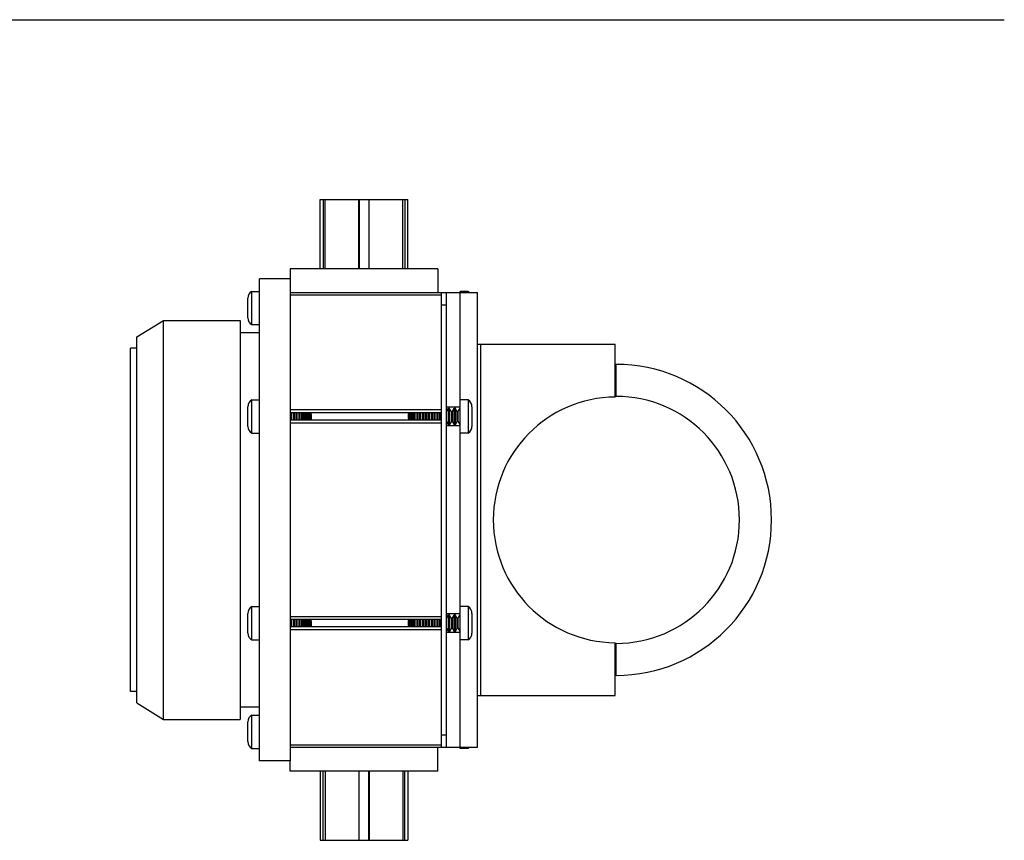
# Model space of a CAD drawing. Units: inches. Extents: x 2.5 to 46.5, y -6.1 to 24.8.
# Drawn here: x 13.7 to 23.3, y 16.2 to 24.1 of the extents above; entities that cross this region are included whole.
import ezdxf

# ---------------------------------------------------------------- set-up
doc = ezdxf.new("R2010")
doc.units = ezdxf.units.IN
doc.header["$MEASUREMENT"] = 0
doc.layers.add('Notes', color=3, linetype='CONTINUOUS')
doc.layers.add('Part', color=1, linetype='CONTINUOUS')

msp = doc.modelspace()

# ---------------------------------------------------------------- linework, layer by layer
at = {"layer": 'Notes'}
msp.add_line((4.198, 24.1417), (23.2611, 24.1417), dxfattribs=at)
at = {"layer": 'Part'}
for p, q in [((16.6378, 21.7323), (16.6378, 22.4023)), ((16.6378, 22.4023), (16.6876, 22.4023)), ((16.6665, 22.4023), (16.6665, 21.7323)), ((16.6879, 21.7323), (16.6879, 22.4023)), ((16.6879, 22.4023), (17.4373, 22.4023)), ((17.0125, 21.7323), (17.0125, 22.4023)), ((17.0159, 22.4023), (17.0159, 21.7323)), ((17.1093, 22.4023), (17.1093, 21.7323)), ((17.1127, 21.7323), (17.1127, 22.4023)), ((17.4373, 21.7323), (17.4373, 22.4023)), ((17.4376, 22.4023), (17.4874, 22.4023)), ((17.4587, 22.4023), (17.4587, 21.7323)), ((17.4874, 21.7323), (17.4874, 22.4023)), ((16.3476, 21.7323), (16.3476, 21.6343)), ((17.7776, 21.7323), (16.3476, 21.7323)), ((17.7776, 21.7323), (17.7776, 21.5023)), ((16.0526, 16.9703), (16.0526, 21.6343)), ((16.3526, 21.6343), (16.0526, 21.6343)), ((16.3526, 16.9703), (16.3526, 21.6343)), ((15.9376, 21.2569), (15.9376, 21.4477)), ((15.9754, 21.1913), (15.9754, 21.5133)), ((15.9754, 21.5133), (16.0526, 21.5133)), ((16.3526, 21.5023), (18.1626, 21.5023)), ((16.3526, 21.4798), (17.8126, 21.4798)), ((17.8126, 17.1023), (17.8126, 21.5023)), ((17.8626, 17.1023), (17.8626, 21.5023)), ((17.9926, 20.3923), (17.9926, 21.5133)), ((18.0697, 21.5133), (17.9926, 21.5133)), ((18.0697, 21.5133), (18.0697, 21.5023)), ((18.1626, 17.1023), (18.1626, 21.5023)), ((17.8126, 21.3823), (17.8626, 21.3823)), ((14.8626, 21.0723), (15.1226, 21.2323)), ((15.1226, 17.3723), (15.1226, 21.2323)), ((15.1226, 21.2323), (15.8626, 21.2323)), ((15.8626, 21.2323), (15.8626, 17.3723)), ((15.9754, 21.1913), (16.0526, 21.1913)), ((14.8626, 17.5323), (14.8626, 21.0723)), ((16.0526, 21.1133), (15.8626, 21.1133)), ((18.1626, 21.0023), (19.4926, 21.0023)), ((18.1926, 17.6023), (18.1926, 21.0023)), ((19.4926, 20.4903), (19.4926, 21.0023)), ((14.8026, 17.6423), (14.8026, 20.9623)), ((14.8626, 20.9623), (14.8026, 20.9623)), ((19.5026, 20.8073), (19.4926, 20.8073)), ((19.5026, 20.4973), (19.5026, 20.8073)), ((19.5026, 20.4973), (19.4926, 20.4973)), ((15.9376, 20.2069), (15.9376, 20.3977)), ((15.9754, 20.1413), (15.9754, 20.4633)), ((15.9754, 20.4633), (16.0526, 20.4633)), ((18.0697, 20.4633), (17.9926, 20.4633)), ((18.0697, 20.4633), (18.0697, 20.1413)), ((18.1076, 20.3977), (18.1076, 20.2069)), ((17.8126, 20.3659), (16.3526, 20.3659)), ((17.8126, 20.3373), (16.3526, 20.3373)), ((16.3582, 20.3373), (16.3582, 20.2673)), ((16.379, 20.2673), (16.379, 20.3373)), ((16.3859, 20.3373), (16.3859, 20.2673)), ((16.4068, 20.2673), (16.4068, 20.3373)), ((16.4137, 20.3373), (16.4137, 20.2673)), ((16.4345, 20.2673), (16.4345, 20.3373)), ((16.4415, 20.3373), (16.4415, 20.2673)), ((16.4623, 20.2673), (16.4623, 20.3373)), ((16.4693, 20.3373), (16.4693, 20.2673)), ((16.4869, 20.2673), (16.4869, 20.3373)), ((16.5007, 20.2673), (16.5007, 20.3373)), ((16.5018, 20.3373), (16.5018, 20.2673)), ((16.5179, 20.2673), (16.5179, 20.3373)), ((16.5248, 20.3373), (16.5248, 20.2673)), ((16.5409, 20.2673), (16.5409, 20.3373)), ((16.5417, 20.3373), (16.5417, 20.2673)), ((16.5526, 20.3228), (16.5496, 20.3373)), ((16.5526, 20.3228), (16.5526, 20.2818)), ((17.4926, 20.3228), (17.4956, 20.3373)), ((17.4926, 20.2818), (17.4926, 20.3228)), ((17.5035, 20.2673), (17.5035, 20.3373)), ((17.5043, 20.3373), (17.5043, 20.2673)), ((17.5204, 20.2673), (17.5204, 20.3373)), ((17.5273, 20.3373), (17.5273, 20.2673)), ((17.5434, 20.2673), (17.5434, 20.3373)), ((17.5445, 20.3373), (17.5445, 20.2673)), ((17.5582, 20.2673), (17.5582, 20.3373)), ((17.5759, 20.2673), (17.5759, 20.3373)), ((17.5829, 20.3373), (17.5829, 20.2673)), ((17.6037, 20.2673), (17.6037, 20.3373)), ((17.6107, 20.3373), (17.6107, 20.2673)), ((17.6315, 20.2673), (17.6315, 20.3373)), ((17.6384, 20.3373), (17.6384, 20.2673)), ((17.6593, 20.2673), (17.6593, 20.3373)), ((17.6662, 20.3373), (17.6662, 20.2673)), ((17.687, 20.2673), (17.687, 20.3373)), ((17.694, 20.3373), (17.694, 20.2673)), ((17.7148, 20.2673), (17.7148, 20.3373)), ((17.7218, 20.3373), (17.7218, 20.2673)), ((17.7426, 20.2673), (17.7426, 20.3373)), ((17.7495, 20.3373), (17.7495, 20.2673)), ((17.7704, 20.2673), (17.7704, 20.3373)), ((17.7773, 20.3373), (17.7773, 20.2673)), ((17.7982, 20.2673), (17.7982, 20.3373)), ((17.8051, 20.3373), (17.8051, 20.2673)), ((17.9926, 20.3923), (17.8626, 20.3923)), ((17.8626, 20.3516), (17.8815, 20.3843)), ((17.8815, 20.2203), (17.8815, 20.3843)), ((17.8884, 20.3843), (17.8815, 20.3843)), ((17.8884, 20.3843), (17.8884, 20.2203)), ((17.9093, 20.3482), (17.8884, 20.3843)), ((17.9093, 20.2564), (17.9093, 20.3482)), ((17.9162, 20.3482), (17.9093, 20.3482)), ((17.9162, 20.3482), (17.937, 20.3843)), ((17.9162, 20.3482), (17.9162, 20.2564)), ((17.937, 20.2203), (17.937, 20.3843)), ((17.944, 20.3843), (17.937, 20.3843)), ((17.944, 20.3843), (17.944, 20.2203)), ((17.9648, 20.3482), (17.944, 20.3843)), ((17.9648, 20.2564), (17.9648, 20.3482)), ((17.9718, 20.3482), (17.9648, 20.3482)), ((17.9718, 20.3482), (17.9926, 20.3843)), ((17.9718, 20.3482), (17.9718, 20.2564)), ((17.9926, 18.3923), (17.9926, 20.3864)), ((17.8126, 20.2673), (16.3526, 20.2673)), ((17.8126, 20.2387), (16.3526, 20.2387)), ((16.5526, 20.2818), (16.5496, 20.2673)), ((17.4926, 20.2818), (17.4956, 20.2673)), ((17.8626, 20.253), (17.8815, 20.2203)), ((17.9926, 20.2123), (17.8626, 20.2123)), ((17.8884, 20.2203), (17.8815, 20.2203)), ((17.9093, 20.2564), (17.8884, 20.2203)), ((17.9162, 20.2564), (17.9093, 20.2564)), ((17.9162, 20.2564), (17.937, 20.2203)), ((17.944, 20.2203), (17.937, 20.2203)), ((17.9648, 20.2564), (17.944, 20.2203)), ((17.9718, 20.2564), (17.9648, 20.2564)), ((17.9718, 20.2564), (17.9926, 20.2203)), ((15.9754, 20.1413), (16.0526, 20.1413)), ((18.0697, 20.1413), (17.9926, 20.1413)), ((15.9376, 18.2069), (15.9376, 18.3977)), ((15.9754, 18.1413), (15.9754, 18.4633)), ((15.9754, 18.4633), (16.0526, 18.4633)), ((18.0697, 18.4633), (17.9926, 18.4633)), ((18.0697, 18.4633), (18.0697, 18.1413)), ((18.1076, 18.3977), (18.1076, 18.2069)), ((17.8126, 18.3659), (16.3526, 18.3659)), ((17.8126, 18.3373), (16.3526, 18.3373)), ((16.3582, 18.3373), (16.3582, 18.2673)), ((16.379, 18.2673), (16.379, 18.3373)), ((16.3859, 18.3373), (16.3859, 18.2673)), ((16.4068, 18.2673), (16.4068, 18.3373)), ((16.4137, 18.3373), (16.4137, 18.2673)), ((16.4345, 18.2673), (16.4345, 18.3373)), ((16.4415, 18.3373), (16.4415, 18.2673)), ((16.4623, 18.2673), (16.4623, 18.3373)), ((16.4693, 18.3373), (16.4693, 18.2673)), ((16.4869, 18.2673), (16.4869, 18.3373)), ((16.5007, 18.2673), (16.5007, 18.3373)), ((16.5018, 18.3373), (16.5018, 18.2673)), ((16.5179, 18.2673), (16.5179, 18.3373)), ((16.5248, 18.3373), (16.5248, 18.2673)), ((16.5409, 18.2673), (16.5409, 18.3373)), ((16.5417, 18.3373), (16.5417, 18.2673)), ((16.5526, 18.3228), (16.5496, 18.3373)), ((16.5526, 18.3228), (16.5526, 18.2818)), ((17.4926, 18.3228), (17.4956, 18.3373)), ((17.4926, 18.2818), (17.4926, 18.3228)), ((17.5035, 18.2673), (17.5035, 18.3373)), ((17.5043, 18.3373), (17.5043, 18.2673)), ((17.5204, 18.2673), (17.5204, 18.3373)), ((17.5273, 18.3373), (17.5273, 18.2673)), ((17.5434, 18.2673), (17.5434, 18.3373)), ((17.5445, 18.3373), (17.5445, 18.2673)), ((17.5582, 18.2673), (17.5582, 18.3373)), ((17.5759, 18.2673), (17.5759, 18.3373)), ((17.5829, 18.3373), (17.5829, 18.2673)), ((17.6037, 18.2673), (17.6037, 18.3373)), ((17.6107, 18.3373), (17.6107, 18.2673)), ((17.6315, 18.2673), (17.6315, 18.3373)), ((17.6384, 18.3373), (17.6384, 18.2673)), ((17.6593, 18.2673), (17.6593, 18.3373)), ((17.6662, 18.3373), (17.6662, 18.2673)), ((17.687, 18.2673), (17.687, 18.3373)), ((17.694, 18.3373), (17.694, 18.2673)), ((17.7148, 18.2673), (17.7148, 18.3373)), ((17.7218, 18.3373), (17.7218, 18.2673)), ((17.7426, 18.2673), (17.7426, 18.3373)), ((17.7495, 18.3373), (17.7495, 18.2673)), ((17.7704, 18.2673), (17.7704, 18.3373)), ((17.7773, 18.3373), (17.7773, 18.2673)), ((17.7982, 18.2673), (17.7982, 18.3373)), ((17.8051, 18.3373), (17.8051, 18.2673)), ((17.9926, 18.3923), (17.8626, 18.3923)), ((17.8626, 18.3516), (17.8815, 18.3843)), ((17.8884, 18.3843), (17.8815, 18.3843)), ((17.8815, 18.2203), (17.8815, 18.3843)), ((17.9093, 18.3482), (17.8884, 18.3843)), ((17.8884, 18.3843), (17.8884, 18.2203)), ((17.9162, 18.3482), (17.9093, 18.3482)), ((17.9093, 18.2564), (17.9093, 18.3482)), ((17.9162, 18.3482), (17.937, 18.3843)), ((17.9162, 18.3482), (17.9162, 18.2564)), ((17.944, 18.3843), (17.937, 18.3843)), ((17.937, 18.2203), (17.937, 18.3843)), ((17.9648, 18.3482), (17.944, 18.3843)), ((17.944, 18.3843), (17.944, 18.2203)), ((17.9718, 18.3482), (17.9648, 18.3482)), ((17.9648, 18.2564), (17.9648, 18.3482)), ((17.9718, 18.3482), (17.9926, 18.3843)), ((17.9718, 18.3482), (17.9718, 18.2564)), ((17.9926, 17.0913), (17.9926, 18.3864)), ((17.8126, 18.2673), (16.3526, 18.2673)), ((17.8126, 18.2387), (16.3526, 18.2387)), ((16.5526, 18.2818), (16.5496, 18.2673)), ((17.4926, 18.2818), (17.4956, 18.2673)), ((17.8626, 18.253), (17.8815, 18.2203)), ((17.9926, 18.2123), (17.8626, 18.2123)), ((17.8884, 18.2203), (17.8815, 18.2203)), ((17.9093, 18.2564), (17.8884, 18.2203)), ((17.9162, 18.2564), (17.9093, 18.2564)), ((17.9162, 18.2564), (17.937, 18.2203)), ((17.944, 18.2203), (17.937, 18.2203)), ((17.9648, 18.2564), (17.944, 18.2203)), ((17.9718, 18.2564), (17.9648, 18.2564)), ((17.9718, 18.2564), (17.9926, 18.2203)), ((15.9754, 18.1413), (16.0526, 18.1413)), ((18.0697, 18.1413), (17.9926, 18.1413)), ((19.4926, 17.6023), (19.4926, 18.1144)), ((19.5026, 18.1073), (19.4926, 18.1073)), ((19.5026, 17.7973), (19.5026, 18.1073)), ((19.5026, 17.7973), (19.4926, 17.7973)), ((14.8626, 17.6423), (14.8026, 17.6423)), ((18.1626, 17.6023), (19.4926, 17.6023)), ((14.8626, 17.5323), (15.1226, 17.3723)), ((16.0526, 17.4913), (15.8626, 17.4913)), ((15.1226, 17.3723), (15.8626, 17.3723)), ((15.9376, 17.1569), (15.9376, 17.3477)), ((15.9754, 17.0913), (15.9754, 17.4133)), ((15.9754, 17.4133), (16.0526, 17.4133)), ((17.8126, 17.2223), (17.8626, 17.2223)), ((15.9754, 17.0913), (16.0526, 17.0913)), ((16.3526, 17.1248), (17.8126, 17.1248)), ((16.3526, 17.1023), (18.1626, 17.1023)), ((17.7776, 16.8723), (17.7776, 17.1023)), ((18.0697, 17.0913), (17.9926, 17.0913)), ((18.0697, 17.1023), (18.0697, 17.0913)), ((16.3526, 16.9703), (16.0526, 16.9703)), ((16.3476, 16.8723), (16.3476, 16.9703)), ((17.7776, 16.8723), (16.3476, 16.8723)), ((16.6378, 16.8723), (16.6378, 16.2023)), ((16.6665, 16.2023), (16.6665, 16.8723)), ((16.6879, 16.8723), (16.6879, 16.2023)), ((17.0125, 16.8723), (17.0125, 16.2023)), ((17.0159, 16.2023), (17.0159, 16.8723)), ((17.1093, 16.2023), (17.1093, 16.8723)), ((17.1127, 16.8723), (17.1127, 16.2023)), ((17.4373, 16.8723), (17.4373, 16.2023)), ((17.4587, 16.2023), (17.4587, 16.8723)), ((17.4874, 16.8723), (17.4874, 16.2023)), ((16.6378, 16.2023), (16.6876, 16.2023)), ((16.6879, 16.2023), (17.4373, 16.2023)), ((17.4376, 16.2023), (17.4874, 16.2023))]:
    msp.add_line(p, q, dxfattribs=at)
for centre, radius, start, end in [((16.0134, 21.4477), 0.0758, 120.03011, 180), ((18.0318, 21.4477), 0.0758, 46.11202, 59.96989), ((16.0134, 21.2569), 0.0758, 180, 239.96989), ((19.5026, 19.3023), 1.505, 270, 90), ((19.5026, 19.3023), 1.195, 270, 90), ((16.0134, 20.3977), 0.0758, 120.03011, 180), ((18.0318, 20.3977), 0.0758, 0, 59.96989), ((19.5026, 19.3023), 1.188, 90.48229, 269.51771), ((16.0134, 20.2069), 0.0758, 180, 239.96989), ((18.0318, 20.2069), 0.0758, 300.03011, 360), ((16.0134, 18.3977), 0.0758, 120.03011, 180), ((18.0318, 18.3977), 0.0758, 0, 59.96989), ((16.0134, 18.2069), 0.0758, 180, 239.96989), ((18.0318, 18.2069), 0.0758, 300.03011, 360), ((16.0134, 17.3477), 0.0758, 120.03011, 180), ((16.0134, 17.1569), 0.0758, 180, 239.96989), ((18.0318, 17.1569), 0.0758, 300.03011, 313.87789)]:
    msp.add_arc(centre, radius, start, end, dxfattribs=at)

doc.saveas('drawing.dxf')
